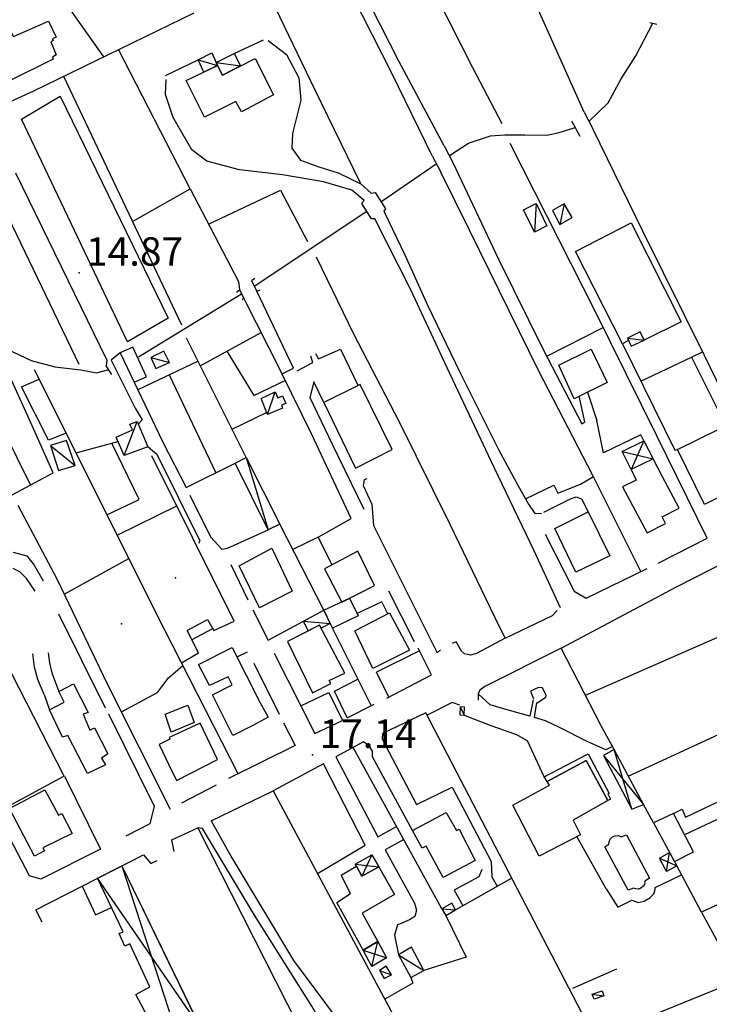
# Model space of a CAD drawing. Extents: x 2321005 to 2332378, y 4590790 to 4602116.
# Drawn here: x 2326763 to 2326945, y 4592717 to 4592977 of the extents above; entities that cross this region are included whole.
import ezdxf

# ---------------------------------------------------------------- set-up
doc = ezdxf.new("R2010")
doc.units = 0
doc.header["$MEASUREMENT"] = 0
doc.linetypes.add('CONTINUA', pattern=[0])
for name, color, linetype in [('724', 1, 'CONTINUA'), ('edifici', 7, 'CONTINUA'), ('quote', 1, 'CONTINUA'), ('vie lotti', 1, 'CONTINUA')]:
    doc.layers.add(name, color=color, linetype=linetype)
doc.styles.add('ROMANS', font='romans')

msp = doc.modelspace()

# ---------------------------------------------------------------- linework, layer by layer
at = {"layer": '724'}
for points in [[(2326809.9, 4592966.35, 0), (2326815, 4592964.8, 0)], [(2326814.65, 4592965.65, 0), (2326821.1, 4592964.75, 0)], [(2326899, 4592928.4, 0), (2326898.55, 4592920.85, 0)], [(2326906.4, 4592928.3, 0), (2326905.3, 4592922.85, 0)], [(2326923.1, 4592892.9, 0), (2326927.5, 4592892.4, 0)], [(2326797.5, 4592887.75, 0), (2326802.35, 4592886.45, 0)], [(2326828.2, 4592872.75, 18.52), (2326830.2, 4592878.7, 18.52)], [(2326790.4, 4592861.95, 18.16), (2326793.9, 4592870.9, 18.16)], [(2326927.4, 4592865.8, 0), (2326924.1, 4592858.25, 0)], [(2326771, 4592864.55, 0), (2326777.5, 4592859.3, 0)], [(2326822.55, 4592861.4, 0), (2326828.4, 4592842.3, 0)], [(2326921.7, 4592862.95, 0), (2326929.9, 4592861.05, 0)], [(2326837.7, 4592818.25, 0), (2326844.75, 4592817.65, 0)], [(2326878.95, 4592795.65, 0), (2326880.05, 4592793.45, 0)], [(2326916.75, 4592782.8, 0), (2326927.35, 4592769.85, 0)], [(2326924.25, 4592768.6, 0), (2326919.55, 4592784.35, 0)], [(2326933.35, 4592752.2, 0), (2326934.15, 4592757.2, 0)], [(2326851.35, 4592754.1, 0), (2326857.55, 4592753.45, 0)], [(2326855.75, 4592756.6, 0), (2326853.1, 4592750.95, 0)], [(2326931.5, 4592755.7, 0), (2326936.1, 4592753.7, 0)], [(2326789.8, 4592753.65, 0), (2326804.6, 4592708.3, 0)], [(2326810.4, 4592711.2, 0), (2326783.4, 4592750.4, 0)], [(2326874.2, 4592742.35, 0), (2326877.75, 4592742.1, 0)], [(2326855.7, 4592727.15, 0), (2326857.25, 4592733.7, 0)], [(2326853.4, 4592731.4, 0), (2326859.6, 4592729.45, 0)], [(2326862.7, 4592730.2, 0), (2326869.4, 4592726.05, 0)], [(2326857.75, 4592726.1, 0), (2326860.85, 4592724.95, 0)], [(2326913.8, 4592719.8, 0), (2326916.85, 4592719.35, 0)]]:
    msp.add_polyline3d(points, dxfattribs=at)
at = {"layer": 'edifici', "color": 7}
for points in [[(2326752.15, 4592970.75, 23.77), (2326757.2, 4592973.15, 23.77), (2326757.4, 4592972.85, 23.95), (2326760.3, 4592974.25, 24.35), (2326761.25, 4592972.5, 24.26), (2326770.5, 4592976.5, 23.87), (2326772.5, 4592972.25, 23.87), (2326771.5, 4592971.85, 23.87), (2326771.7, 4592971.4, 23.87), (2326771.1, 4592971.1, 23.86), (2326772.55, 4592967.6, 23.86), (2326771.5, 4592967.05, 23.86), (2326771.75, 4592966.45, 23.86), (2326760, 4592960.7, 23.87), (2326759.8, 4592961.2, 23.86), (2326758.1, 4592960.45, 23.85), (2326756.4, 4592963.8, 23.89), (2326755.25, 4592963.3, 23.86), (2326752.6, 4592968.6, 23.87), (2326753, 4592968.8, 23.87), (2326752.15, 4592970.75, 23.77)], [(2326815, 4592964.8, 24.84), (2326811.45, 4592963.1, 23.25), (2326809.9, 4592966.35, 23.06), (2326813.55, 4592968.15, 23.06), (2326814.65, 4592965.65, 23.06), (2326815, 4592964.8, 22.93)], [(2326821.1, 4592964.75, 24.54), (2326816.35, 4592962.3, 24.84), (2326815, 4592964.8, 24.84), (2326814.65, 4592965.65, 22.93), (2326819.45, 4592967.95, 22.88), (2326821.1, 4592964.75, 24.54)], [(2326811.6, 4592951.2, 25.03), (2326806.8, 4592960.85, 24.89), (2326815, 4592964.8, 24.98), (2326816.35, 4592962.3, 24.98), (2326825, 4592966.7, 24.99), (2326829.8, 4592957.1, 24.99), (2326821.35, 4592952.6, 24.99), (2326819.9, 4592955.3, 24.99), (2326811.6, 4592951.2, 25.03)], [(2326899, 4592928.4, 17.83), (2326901.85, 4592922.55, 17.86), (2326898.55, 4592920.85, 17.86), (2326895.7, 4592926.7, 17.67), (2326899, 4592928.4, 17.83)], [(2326903.3, 4592926.6, 17.99), (2326905.3, 4592922.85, 18.16), (2326908.5, 4592924.7, 18.02), (2326906.4, 4592928.3, 17.75), (2326903.3, 4592926.6, 17.99)], [(2326923.1, 4592892.9, 20.15), (2326924.05, 4592890.8, 20.15), (2326927.5, 4592892.4, 19.8), (2326926.4, 4592894.55, 19.8), (2326923.1, 4592892.9, 20.15)], [(2326789.4, 4592889, 17.04), (2326793.1, 4592881.3, 17.06), (2326796.35, 4592882.65, 17.07), (2326792.7, 4592890.5, 17.09), (2326789.4, 4592889, 17.04)], [(2326797.5, 4592887.75, 17.34), (2326798.75, 4592884.85, 17.42), (2326802.35, 4592886.45, 17.43), (2326800.85, 4592889.45, 17.34), (2326797.5, 4592887.75, 17.34)], [(2326905, 4592885.75, 23.06), (2326913.5, 4592889.95, 23.01), (2326917.7, 4592881.15, 22.83), (2326909, 4592876.9, 22.79), (2326905, 4592885.75, 23.06)], [(2326828.2, 4592872.75, 18.51), (2326826.5, 4592876.95, 17.69), (2326830.2, 4592878.7, 17.87), (2326830.95, 4592877.15, 18.22), (2326832.2, 4592877.65, 18.31), (2326833.05, 4592875.65, 18.55), (2326831.9, 4592875.2, 18.52), (2326832.2, 4592874.45, 18.52), (2326828.2, 4592872.75, 18.51)], [(2326790.4, 4592861.95, 18.31), (2326788.3, 4592866.8, 17.86), (2326792.65, 4592868.7, 17.86), (2326791.9, 4592870.2, 17.62), (2326793.9, 4592870.9, 17.68), (2326796.7, 4592864.2, 18.14), (2326790.4, 4592861.95, 18.31)], [(2326943.4, 4592849, 24.88), (2326936.3, 4592863.5, 24.91), (2326947.3, 4592869, 24.9), (2326954.4, 4592854.5, 24.9), (2326943.4, 4592849, 24.88)], [(2326771, 4592864.55, 17.2), (2326773.15, 4592857.95, 17.48), (2326777.5, 4592859.3, 17.54), (2326775.2, 4592865.85, 17.38), (2326771, 4592864.55, 17.2)], [(2326929.9, 4592861.05, 21.19), (2326924.1, 4592858.25, 21.2), (2326921.7, 4592862.95, 20.68), (2326927.4, 4592865.8, 20.68), (2326929.9, 4592861.05, 21.19)], [(2326819.7, 4592859.95, 18.34), (2326822.55, 4592861.4, 18.34), (2326831.45, 4592843.8, 18.94), (2326828.4, 4592842.3, 18.96), (2326819.7, 4592859.95, 18.34)], [(2326928.25, 4592841.5, 22.95), (2326933.15, 4592843.95, 22.95), (2326932.25, 4592845.75, 22.99), (2326936.7, 4592848, 22.99), (2326932.35, 4592856.3, 22.58), (2326929.9, 4592861.05, 22.57), (2326924.1, 4592858.25, 22.55), (2326925.35, 4592855.45, 22.57), (2326921.8, 4592853.65, 22.53), (2326928.25, 4592841.5, 22.95)], [(2326903.9, 4592842.65, 26.47), (2326912.7, 4592847.05, 26.69), (2326918.4, 4592835.5, 26.7), (2326909.5, 4592831.15, 28.45), (2326903.9, 4592842.65, 26.47)], [(2326820.7, 4592832.8, 25.75), (2326829.35, 4592837.45, 25.78), (2326834.75, 4592826.15, 25.78), (2326826.1, 4592821.7, 27.16), (2326820.7, 4592832.8, 25.75)], [(2326843.2, 4592832, 23.01), (2326847.8, 4592823.25, 23.01), (2326856.4, 4592827.6, 23.05), (2326852, 4592836.7, 23.06), (2326843.2, 4592832, 23.01)], [(2326837.7, 4592818.25, 19.86), (2326843.1, 4592821.15, 19.86), (2326844.75, 4592817.65, 19.79), (2326842.35, 4592816.4, 19.8), (2326841.95, 4592817.2, 19.8), (2326838.95, 4592815.65, 19.81), (2326837.7, 4592818.25, 19.86)], [(2326860.4, 4592820.45, 21.99), (2326865.6, 4592810.6, 21.98), (2326856, 4592805.75, 21.99), (2326851.2, 4592815.7, 21.93), (2326860.4, 4592820.45, 21.99)], [(2326833.45, 4592812.85, 21.22), (2326840.05, 4592799.35, 21.23), (2326844.9, 4592801.75, 21.43), (2326844.45, 4592802.55, 21.62), (2326848.6, 4592804.5, 21.74), (2326841.95, 4592817.2, 21.55), (2326833.45, 4592812.85, 21.22)], [(2326819.1, 4592788.1, 25.49), (2326813.7, 4592798.75, 25.47), (2326818.9, 4592801.4, 25.48), (2326817.8, 4592803.5, 24.08), (2326812.9, 4592801.25, 24.01), (2326810, 4592806.8, 24.12), (2326818.9, 4592811.3, 24.11), (2326826.3, 4592796.7, 25.73), (2326828.35, 4592792.9, 20.87), (2326824.5, 4592790.75, 25.59), (2326819.1, 4592788.1, 25.49)], [(2326801.2, 4592793.65, 21.22), (2326807.2, 4592796.05, 21.29), (2326808.85, 4592791.45, 21.29), (2326802.8, 4592788.9, 21.2), (2326801.2, 4592793.65, 21.22)], [(2326878.95, 4592795.65, 19.73), (2326878.9, 4592793.5, 19.76), (2326880.05, 4592793.45, 19.78), (2326880.1, 4592795.55, 19.77), (2326878.95, 4592795.65, 19.73)], [(2326815.05, 4592781.7, 26.59), (2326810.45, 4592791.3, 26.6), (2326802.3, 4592787.5, 26.45), (2326802.5, 4592787.1, 28.9), (2326799.65, 4592785.7, 28.7), (2326802.2, 4592780.3, 28.67), (2326804.25, 4592776.2, 26.56), (2326815.05, 4592781.7, 26.59)], [(2326927.35, 4592769.85, 20.31), (2326919.55, 4592784.35, 20.33), (2326916.75, 4592782.8, 20.16), (2326924.25, 4592768.6, 20.33), (2326927.35, 4592769.85, 20.31)], [(2326760.2, 4592768.8, 25.6), (2326769.55, 4592773.75, 25.92), (2326773.1, 4592767.05, 25.83), (2326774, 4592767.45, 25.9), (2326776.7, 4592762.25, 25.74), (2326769, 4592758.4, 26.97), (2326769.4, 4592757.6, 26.97), (2326766.8, 4592756.2, 26.84), (2326760.2, 4592768.8, 25.6)], [(2326869, 4592758.3, 21.91), (2326866.45, 4592763, 21.92), (2326875.3, 4592767.75, 21.92), (2326878, 4592763, 21.87), (2326878.7, 4592763.35, 21.91), (2326882.9, 4592755.1, 21.91), (2326874.5, 4592750.6, 21.91), (2326870, 4592758.9, 21.97), (2326869, 4592758.3, 21.91)], [(2326934.15, 4592757.2, 20.78), (2326936.1, 4592753.7, 20.72), (2326933.35, 4592752.2, 20.23), (2326931.5, 4592755.7, 20.23), (2326934.15, 4592757.2, 20.78)], [(2326857.55, 4592753.45, 20.58), (2326853.1, 4592750.95, 20.49), (2326851.65, 4592753.6, 21.49), (2326851.35, 4592754.1, 20.33), (2326855.75, 4592756.6, 20.39), (2326857.55, 4592753.45, 20.58)], [(2326790.2, 4592736.25, 19.39), (2326783.4, 4592750.4, 19.58), (2326789.8, 4592753.65, 19.58), (2326810.4, 4592711.2, 21), (2326804.6, 4592708.3, 21.12), (2326802.7, 4592711.9, 21.12), (2326798.5, 4592709.75, 21.12), (2326795.6, 4592715.8, 21.12), (2326793.5, 4592719.75, 20.62), (2326797.2, 4592721.75, 20.18), (2326791.9, 4592733.1, 19.87), (2326790.65, 4592732.45, 19.69), (2326789.1, 4592735.8, 19.58), (2326790.2, 4592736.25, 19.39)], [(2326853.4, 4592731.4, 21.58), (2326846.45, 4592744, 21.58), (2326850.1, 4592746.35, 21.68), (2326847.6, 4592751.2, 21.69), (2326851.65, 4592753.6, 21.71), (2326853.1, 4592750.95, 21.71), (2326857.55, 4592753.45, 21.68), (2326861.65, 4592746.15, 21.61), (2326853.2, 4592741.15, 21.63), (2326857.25, 4592733.7, 21.63), (2326853.4, 4592731.4, 21.58)], [(2326874.2, 4592742.35, 19.95), (2326875.2, 4592740.6, 19.57), (2326877.75, 4592742.1, 19.57), (2326876.8, 4592743.85, 19.89), (2326874.2, 4592742.35, 19.95)], [(2326853.4, 4592731.4, 20.39), (2326857.25, 4592733.7, 20.39), (2326859.6, 4592729.45, 20.1), (2326855.7, 4592727.15, 19.94), (2326853.4, 4592731.4, 20.39)], [(2326862.7, 4592730.2, 19.37), (2326865.95, 4592724.2, 19.37), (2326869.4, 4592726.05, 19.37), (2326866.2, 4592732.2, 19.39), (2326862.7, 4592730.2, 19.37)], [(2326857.75, 4592726.1, 19.39), (2326858.95, 4592723.95, 19.39), (2326860.85, 4592724.95, 19.39), (2326859.45, 4592727.2, 19.39), (2326857.75, 4592726.1, 19.39)], [(2326913.8, 4592719.8, 19.47), (2326916.4, 4592720.7, 19.48), (2326916.85, 4592719.35, 19.47), (2326914.3, 4592718.5, 19.48), (2326913.8, 4592719.8, 19.47)]]:
    msp.add_polyline3d(points, dxfattribs=at)
at = {"layer": 'quote'}
for p in [(2326778.55, 4592910.15, 14.87), (2326840.1, 4592782.95, 17.14)]:
    msp.add_point(p, dxfattribs=at)
at = {"layer": 'vie lotti'}
for points in [[(2326740.85, 4593029.1, 19.12), (2326761.95, 4592999.75, 19), (2326785, 4592967.1, 18.66)], [(2326911.65, 4592952.5, 16.04), (2326898.85, 4592981.2, 17.26), (2326888.5, 4593006.5, 18.25), (2326885.05, 4593014.8, 18.52)], [(2326863.7, 4593004.5, 18.8), (2326873, 4592982.55, 18.28), (2326882.25, 4592964.3, 16.81), (2326890, 4592949.5, 16.13)], [(2326874.8, 4592943.65, 15.74), (2326862.85, 4592966, 17.65), (2326853.15, 4592985, 18.5), (2326847.65, 4592996.75, 18.72)], [(2326871.65, 4592941, 15.15), (2326861, 4592962.75, 17.08), (2326853.25, 4592978, 18.03), (2326844.35, 4592995.4, 18.66)], [(2326852.75, 4592933.8, 15.76), (2326840.8, 4592958.3, 18.06), (2326826.9, 4592987.2, 19.14), (2326830.45, 4592988.9, 19.14)], [(2326723.15, 4592938.2, 17.48), (2326748.3, 4592949.75, 17.73), (2326766.6, 4592958.1, 17.73), (2326808.9, 4592978.7, 18.67)], [(2326913, 4592950.1, 13.47), (2326918, 4592955, 13.47), (2326921.4, 4592961.3, 13.51), (2326925.25, 4592967.35, 13.54), (2326929.8, 4592975.95, 13.57)], [(2326928.95, 4592976.2, 14.96), (2326930.85, 4592975.7, 15.01)], [(2326819.45, 4592967.95, 18.95), (2326827.15, 4592971.55, 18.85)], [(2326828.4, 4592971.45, 18.23), (2326833.2, 4592967.75, 18.23), (2326836.45, 4592961.6, 18.05), (2326837, 4592955.65, 17.38), (2326834.8, 4592946.85, 16.94), (2326834.65, 4592943, 16.74), (2326836.9, 4592939.85, 16.62), (2326841.7, 4592938.05, 16.32), (2326846.85, 4592936.5, 15.81), (2326852.8, 4592933.6, 15.4), (2326855.5, 4592931.1, 15.28), (2326856.55, 4592931.3, 15.27)], [(2326807.8, 4592932.3, 15.9), (2326788.95, 4592969, 17.42)], [(2326801.3, 4592962.15, 18.57), (2326809.9, 4592966.35, 18.57)], [(2326805.65, 4592896.35, 14.33), (2326774.5, 4592961.95, 17.02)], [(2326852.95, 4592928.4, 15.27), (2326853.7, 4592929.2, 15.3), (2326850.4, 4592931.9, 15.35), (2326843, 4592934.1, 15.8), (2326832.2, 4592935.95, 16.5), (2326820.85, 4592937.3, 16.94), (2326812.2, 4592939.6, 17.03), (2326808.25, 4592942.6, 17.13), (2326803.35, 4592951.1, 17.53), (2326801.35, 4592957.2, 17.84), (2326801.5, 4592961.15, 18)], [(2326773.6, 4592956.7, 16.83), (2326802, 4592898.2, 14.66), (2326791.3, 4592891.95, 14.53), (2326763.4, 4592950.7, 16.43), (2326773.6, 4592956.7, 16.43)], [(2326911.65, 4592952.5, 15.47), (2326914, 4592947.9, 15.65)], [(2326908.35, 4592950.2, 15.49), (2326910.5, 4592946.2, 15.76)], [(2326876.2, 4592941.1, 13.26), (2326881.15, 4592944.35, 13.39), (2326887, 4592946.3, 13.38), (2326890.75, 4592946.5, 13.36), (2326896, 4592946.55, 13.46), (2326901.8, 4592946.4, 13.47), (2326905.05, 4592947.15, 13.62), (2326909.3, 4592948.5, 13.63)], [(2326943.35, 4592888.3, 19.09), (2326927.15, 4592921.1, 17.91), (2326914, 4592947.9, 16.44)], [(2326930.85, 4592867.15, 18.96), (2326914.65, 4592899.8, 18.42), (2326892.2, 4592944.2, 15.71)], [(2326874.8, 4592943.65, 15.17), (2326877.1, 4592939.2, 15.29)], [(2326858.3, 4592929.05, 13.31), (2326872.7, 4592938.85, 13.28)], [(2326871.65, 4592941, 15.33), (2326873.9, 4592936.7, 15.33)], [(2326877.1, 4592939.2, 15.71), (2326889.1, 4592913.75, 16.9), (2326900.95, 4592889.7, 17.86), (2326911.05, 4592870.25, 18.26), (2326911.85, 4592870.8, 18.26)], [(2326761.8, 4592936.5, 15.68), (2326785.9, 4592887.05, 14.93), (2326785.7, 4592885.6, 14.93)], [(2326913.85, 4592856.85, 19.01), (2326899.75, 4592884.15, 18.29), (2326881.45, 4592921.4, 16.71), (2326873.9, 4592936.7, 16.04)], [(2326778.55, 4592885.9, 14.36), (2326755.45, 4592933.85, 15.42)], [(2326792.65, 4592923.7, 15.6), (2326807.8, 4592932.3, 15.98), (2326820.6, 4592907.85, 14.62), (2326820.8, 4592905.6, 14.57)], [(2326812.7, 4592922.95, 15.26), (2326831.6, 4592931.9, 15.22), (2326838.75, 4592918.4, 14.54)], [(2326856.55, 4592931.3, 14.96), (2326859.35, 4592927, 14.96)], [(2326852.95, 4592928.4, 15.09), (2326855.55, 4592924.4, 15.06)], [(2326824.7, 4592906.6, 13.23), (2326854.35, 4592926.4, 13.33)], [(2326859.35, 4592927, 15.27), (2326858.9, 4592926.4, 15.27), (2326864.4, 4592914.9, 15.59), (2326870.5, 4592901.4, 16.13), (2326879, 4592883.75, 17), (2326889.1, 4592863.5, 17.9), (2326894.3, 4592853.95, 18.17), (2326897, 4592849.05, 18.44), (2326898.7, 4592846.6, 18.44), (2326900.4, 4592846.75, 18.44)], [(2326905.4, 4592821.7, 18.28), (2326898.45, 4592836.75, 18.38), (2326887.95, 4592858.8, 18.05), (2326875.55, 4592885.1, 16.86), (2326865.9, 4592905.8, 15.83), (2326856.5, 4592924.35, 15.26), (2326855.55, 4592924.4, 15.27)], [(2326923.35, 4592892.3, 17.99), (2326921.8, 4592891.4, 17.97), (2326909.35, 4592915.75, 17.09), (2326924.1, 4592923.3, 17.08), (2326937.2, 4592897.2, 17.41), (2326927.5, 4592892.4, 17.56)], [(2326841, 4592914.35, 15.15), (2326850.85, 4592894.05, 16.3), (2326862.95, 4592870.85, 18.16), (2326876.25, 4592843.85, 18.38), (2326889.25, 4592816.8, 18.26)], [(2326824.85, 4592908.65, 14.66), (2326824, 4592908, 14.67), (2326825.4, 4592905.25, 14.67), (2326826.3, 4592905.65, 14.68)], [(2326820.05, 4592905.05, 14.74), (2326820.8, 4592905.6, 14.72), (2326821.9, 4592903.6, 14.63), (2326821.5, 4592902.9, 14.63)], [(2326835.1, 4592884.95, 16.13), (2326825.4, 4592905.25, 15.04)], [(2326794.25, 4592887.95, 13.49), (2326821.35, 4592904.6, 13.27)], [(2326832.1, 4592883.5, 16.14), (2326821.9, 4592903.6, 14.87)], [(2326765.75, 4592854.15, 16.24), (2326755.05, 4592875.7, 14.94), (2326747.4, 4592890.5, 14.11), (2326743.5, 4592898.6, 14.09)], [(2326751.05, 4592895.6, 13.22), (2326759.6, 4592890, 13.24), (2326765.9, 4592886.95, 13.24), (2326772.2, 4592885.35, 13.24), (2326779.05, 4592884.5, 13.35), (2326783.1, 4592883.7, 13.44), (2326786.15, 4592884.55, 13.48)], [(2326810.45, 4592885.6, 15.31), (2326826.55, 4592894.4, 15.33)], [(2326901.8, 4592888.1, 17.59), (2326916.7, 4592895.7, 17.63)], [(2326822.55, 4592861.4, 17.24), (2326806.85, 4592892.9, 15.35)], [(2326760.95, 4592851.55, 16.74), (2326771.75, 4592857.4, 16.33), (2326766.3, 4592869.6, 15.2), (2326762.15, 4592878.75, 14.7), (2326756.9, 4592890.2, 14.33)], [(2326817.5, 4592889.45, 15.24), (2326824.6, 4592877.8, 15.83), (2326832.9, 4592881.7, 15.97)], [(2326840.9, 4592888.8, 16.87), (2326841.65, 4592887.4, 16.86), (2326847.45, 4592890, 16.92), (2326852.05, 4592880.45, 18.06)], [(2326921.8, 4592891.4, 17.83), (2326935.6, 4592863.35, 18.31), (2326936.3, 4592863.5, 18.31)], [(2326939.95, 4592887.9, 18.57), (2326942.85, 4592889.3, 18.57)], [(2326789.4, 4592889, 14.74), (2326787, 4592887.1, 14.62), (2326793.35, 4592874.45, 15.52), (2326795.15, 4592871.3, 15.66), (2326794.15, 4592870.2, 15.59)], [(2326794.1, 4592879.3, 15.55), (2326809.85, 4592886.85, 15.54)], [(2326836, 4592884.25, 16.39), (2326840.2, 4592886.5, 16.81), (2326839.65, 4592888.15, 16.81)], [(2326926.65, 4592881.55, 18.18), (2326939.95, 4592887.9, 18.21), (2326947, 4592873.8, 18.73), (2326947.3, 4592869, 18.72)], [(2326956.15, 4592846.25, 19.83), (2326962.25, 4592849.45, 19.79), (2326943.35, 4592888.3, 19.65)], [(2326820.55, 4592777.8, 18.34), (2326798.85, 4592820.35, 17.83), (2326782.8, 4592852.6, 16.62), (2326766.8, 4592884.5, 14.58)], [(2326787.15, 4592883.3, 14.77), (2326785.7, 4592885.6, 14.78)], [(2326832.1, 4592883.5, 16.14), (2326835.1, 4592884.95, 16.14)], [(2326775.15, 4592867.85, 15), (2326770.45, 4592866, 15.28), (2326763.35, 4592880.05, 14.47), (2326768.05, 4592882.1, 14.53)], [(2326802.25, 4592883.2, 15.43), (2326814.6, 4592857.4, 16.58)], [(2326845.25, 4592833.1, 17.53), (2326841.6, 4592840.4, 17.43), (2326850.3, 4592845.35, 17.68), (2326839.8, 4592867.65, 16.9), (2326832.1, 4592883.35, 16.9)], [(2326843.05, 4592875.9, 17.55), (2326840.4, 4592881.4, 17.55), (2326839.35, 4592877.25, 17.53), (2326845.25, 4592864.9, 17.5), (2326853.6, 4592847.8, 17.5)], [(2326793.1, 4592881.3, 16.14), (2326800.6, 4592865.45, 16.67), (2326806.8, 4592853.45, 17.21), (2326819.7, 4592859.95, 17.21)], [(2326843.05, 4592875.9, 22.12), (2326851.4, 4592858.55, 21.73), (2326861.1, 4592863.55, 21.84), (2326852.6, 4592880.7, 22.13), (2326843.05, 4592875.9, 22.12)], [(2326911.85, 4592870.8, 18.77), (2326910.35, 4592877.55, 18.74)], [(2326912.55, 4592878.65, 18.73), (2326915.05, 4592871.2, 18.66)], [(2326828, 4592873.3, 16.69), (2326818.85, 4592868.75, 16.74)], [(2326927.4, 4592865.8, 18.35), (2326926.6, 4592867.35, 18.36), (2326916.8, 4592862.6, 18.36), (2326915.05, 4592871.2, 18.04)], [(2326944.05, 4592840.15, 20.24), (2326930.85, 4592867.15, 19.55)], [(2326774.65, 4592777.35, 18.47), (2326742.9, 4592839.25, 18.34), (2326730.7, 4592863.15, 17.33)], [(2326777.8, 4592862.6, 15.75), (2326788.8, 4592865.6, 15.75)], [(2326785.9, 4592846.3, 16.63), (2326794.35, 4592850.35, 16.89), (2326787.2, 4592865.15, 15.75)], [(2326796.8, 4592864.2, 16.01), (2326799, 4592862.25, 16.15), (2326810.4, 4592839.4, 17.16), (2326810, 4592838.7, 17.15)], [(2326819.45, 4592818.2, 17.67), (2326797.75, 4592861.85, 16.64)], [(2326854.35, 4592855.8, 19.03), (2326853.65, 4592855.5, 19.05), (2326853.4, 4592854, 19.05), (2326855.7, 4592849.05, 18.58), (2326856.15, 4592843.45, 18.54), (2326872.9, 4592809.85, 18.53), (2326873.8, 4592810.65, 18.38)], [(2326896.2, 4592850.5, 17.91), (2326903.65, 4592854.1, 17.95), (2326904.75, 4592851.95, 17.96), (2326910.7, 4592854.35, 18.04), (2326914.1, 4592856.35, 18.08)], [(2326926.65, 4592831.3, 19.67), (2326913.85, 4592856.85, 19.41)], [(2326807.7, 4592851.5, 17.06), (2326813.15, 4592840.5, 17.53), (2326816.2, 4592837.2, 17.96), (2326817.7, 4592837.45, 17.96), (2326828.4, 4592842.3, 18.09)], [(2326901, 4592846.95, 19), (2326908.1, 4592850.5, 18.94), (2326909.6, 4592851, 18.97), (2326911, 4592850.5, 19.04), (2326912.7, 4592847.05, 19.05)], [(2326786.15, 4592801.45, 17.99), (2326772.85, 4592829.15, 17.76), (2326762.45, 4592848.7, 17.76)], [(2326788.6, 4592840.9, 17.06), (2326804.3, 4592848.65, 17.1)], [(2326843.1, 4592821.15, 18.6), (2326831.45, 4592843.8, 17.39)], [(2326841.6, 4592840.4, 17.13), (2326834.9, 4592837.1, 17.49)], [(2326901.4, 4592841.2, 19), (2326909.05, 4592826.1, 19.61), (2326912.2, 4592824.3, 20.13), (2326928.25, 4592832.1, 20.2)], [(2326931.2, 4592833.5, 20.41), (2326944.05, 4592840.15, 20.77)], [(2326905.6, 4592811.1, 19.16), (2326936.05, 4592827.3, 18.94), (2326959.45, 4592839.2, 19.12)], [(2326761.2, 4592836.4, 18.11), (2326764.8, 4592835.45, 17.93), (2326766.7, 4592833, 17.99), (2326769.1, 4592828.85, 17.84)], [(2326774.65, 4592825.35, 17.6), (2326791.65, 4592834.75, 17.52)], [(2326766.95, 4592826.15, 17.68), (2326764.65, 4592829.5, 17.84), (2326762.9, 4592831.2, 18.09), (2326761.15, 4592832.1, 18.14)], [(2326823.1, 4592823.75, 18.02), (2326818.6, 4592833.1, 18.03)], [(2326845.35, 4592816.4, 20.24), (2326843.1, 4592821.15, 20.39), (2326849.8, 4592824.25, 20.39), (2326852.1, 4592819.6, 20.58), (2326845.35, 4592816.4, 20.24)], [(2326866.95, 4592812.8, 19.24), (2326860.2, 4592826.1, 19.26)], [(2326859.9, 4592820.2, 18.3), (2326858.3, 4592823.3, 18.21), (2326851.8, 4592820.25, 18.22)], [(2326912, 4592798.7, 17.67), (2326968.8, 4592823.55, 18.51)], [(2326773.15, 4592820.2, 18.3), (2326785.4, 4592795.35, 18.29)], [(2326824.3, 4592821.2, 18.57), (2326828.4, 4592813.25, 18.62), (2326837.7, 4592818.25, 19.35)], [(2326890.85, 4592813.7, 18.56), (2326903.35, 4592819.7, 18.54), (2326904.55, 4592821, 18.54)], [(2326805.5, 4592807.25, 17.83), (2326810, 4592809.85, 17.83), (2326807, 4592815.75, 17.83), (2326812.4, 4592818.65, 17.71), (2326814.05, 4592815.8, 17.72), (2326819.45, 4592818.2, 17.72)], [(2326855.5, 4592795.95, 19.28), (2326845.35, 4592816.4, 18.77)], [(2326889.25, 4592816.8, 18.26), (2326890.85, 4592813.7, 20.08), (2326883.3, 4592809.7, 19.9), (2326881.7, 4592809.3, 19.92), (2326880.1, 4592809.65, 19.9), (2326879.3, 4592810.3, 19.9), (2326877.9, 4592812.75, 19.9), (2326876.9, 4592812.3, 19.89)], [(2326808.2, 4592813.3, 17.73), (2326813.8, 4592816.3, 17.72)], [(2326769.35, 4592798.85, 19.21), (2326767.65, 4592802.8, 18.42), (2326766.8, 4592806.1, 18.42), (2326766.35, 4592809.6, 18.41)], [(2326770.4, 4592809.9, 18.38), (2326770.75, 4592807.2, 18.38), (2326771.4, 4592804.6, 18.38), (2326773.25, 4592799.7, 18.39)], [(2326820.2, 4592808.8, 19.29), (2326822.95, 4592810.15, 19.6)], [(2326829.95, 4592809.8, 19.1), (2326840.7, 4592788.55, 19.25), (2326847.95, 4592792, 19.37)], [(2326868.25, 4592810.4, 17.95), (2326856.9, 4592804.75, 17.95)], [(2326859.7, 4592797.9, 19.63), (2326871.4, 4592804.05, 19.59), (2326867.95, 4592811.1, 19.52)], [(2326919.55, 4592784.35, 20.66), (2326916.15, 4592790.65, 20.48), (2326905.6, 4592811.1, 20.29), (2326885.5, 4592801, 20.18), (2326884.2, 4592800, 20.18), (2326883.7, 4592799.05, 20.16), (2326883.75, 4592797.35, 20.07)], [(2326789.7, 4592794.35, 18.02), (2326799.2, 4592799.4, 18.38), (2326802.15, 4592803.3, 18.25), (2326805.9, 4592806.55, 17.87)], [(2326824.6, 4592807.15, 19.66), (2326831.3, 4592793.65, 19.58)], [(2326860.15, 4592798.15, 18.06), (2326856.9, 4592804.75, 18.06)], [(2326780.75, 4592778.05, 21.72), (2326775.6, 4592788.1, 21.54), (2326774.15, 4592787.6, 21.87), (2326770.75, 4592794.8, 21.69), (2326774.6, 4592796.85, 21.61), (2326773.25, 4592799.7, 21.64), (2326777.1, 4592801.65, 21.69), (2326780.9, 4592794.15, 21.62), (2326779.65, 4592793.7, 21.63), (2326781.4, 4592789.5, 21.64), (2326782.6, 4592790.1, 21.66), (2326786.15, 4592783.2, 21.58), (2326784.5, 4592782.1, 21.44), (2326785.5, 4592780.35, 21.6), (2326780.75, 4592778.05, 21.72)], [(2326802.6, 4592768.5, 18.56), (2326786.15, 4592801.45, 18.31)], [(2326849.25, 4592792.75, 17.95), (2326845.9, 4592799.8, 18), (2326852.05, 4592802.9, 17.82)], [(2326923.3, 4592777.35, 19.1), (2326948.2, 4592788.85, 19), (2326979.35, 4592802.6, 19.04)], [(2326769.35, 4592798.85, 18.98), (2326770.75, 4592794.8, 19.23)], [(2326837, 4592795.9, 17.74), (2326844.35, 4592799.4, 17.67), (2326847.95, 4592792, 17.67)], [(2326898.25, 4592797.45, 18.1), (2326897.35, 4592793.15, 18.1), (2326891.4, 4592794.8, 17.92), (2326886.9, 4592796.15, 17.91), (2326883.7, 4592799.05, 17.96)], [(2326899.25, 4592796.7, 17.91), (2326901.6, 4592798.2, 17.99), (2326901.65, 4592798.65, 18), (2326900.7, 4592800.65, 18), (2326899.6, 4592800.7, 17.99), (2326897.5, 4592799.75, 17.99), (2326898.3, 4592797.75, 17.99)], [(2326849.25, 4592792.75, 19.37), (2326856.3, 4592796.35, 19.43)], [(2326878.9, 4592796.05, 20), (2326876.9, 4592796.8, 20.03), (2326870.3, 4592793.4, 20.09)], [(2326919.1, 4592785.2, 18.2), (2326917.4, 4592784.25, 18.23), (2326912.45, 4592786.5, 18.12), (2326905.35, 4592790.05, 18.1), (2326901.45, 4592791.9, 18.1), (2326898.55, 4592792.8, 18.1), (2326899.2, 4592796.75, 18.06)], [(2326786.3, 4592793.8, 18.29), (2326798.3, 4592769.45, 18.28), (2326797.2, 4592764.75, 18.29), (2326790.85, 4592761.5, 18.3)], [(2326914.55, 4592708.1, 20.25), (2326869.95, 4592794.05, 20.12), (2326858.55, 4592788.6, 19.29), (2326858.4, 4592787.3, 19.29), (2326859.3, 4592785.4, 19.28)], [(2326880.05, 4592793.45, 17.63), (2326887.05, 4592790.7, 17.67), (2326893.8, 4592788.35, 17.99), (2326896.75, 4592786.7, 18.06)], [(2326832.45, 4592791.4, 19.54), (2326835.5, 4592785.4, 19.53), (2326817.9, 4592776.7, 19.55)], [(2326935.25, 4592767.5, 18.53), (2326937.5, 4592768.6, 18.45), (2326938.4, 4592766.5, 18.23), (2326961.4, 4592777.4, 18.34), (2326954.6, 4592791.7, 18.34)], [(2326855.9, 4592783.9, 19.28), (2326854.95, 4592785.4, 19.43), (2326853.5, 4592786.4, 19.46), (2326846.2, 4592782.45, 19.45)], [(2326859.3, 4592785.4, 17.5), (2326867.5, 4592769.85, 17.55), (2326876.85, 4592774.45, 17.56), (2326887.2, 4592754.8, 17.57), (2326887.3, 4592750.75, 17.74), (2326888.75, 4592748.3, 17.74)], [(2326901.15, 4592777.2, 19.54), (2326896.75, 4592786.7, 18.21)], [(2326874.2, 4592742.35, 19.59), (2326850.75, 4592784.9, 18.74)], [(2326866.45, 4592763, 17.7), (2326855.9, 4592782.45, 17.54), (2326855.9, 4592783.9, 17.57)], [(2326901.9, 4592775.95, 22.21), (2326901.15, 4592777.2, 21.9), (2326912.7, 4592783.2, 22.11), (2326918.25, 4592772.8, 22.03), (2326917.9, 4592772.65, 22.03), (2326918.6, 4592771.3, 22.03), (2326917.95, 4592770.9, 22.03), (2326912.2, 4592781.45, 22.03), (2326901.9, 4592775.95, 22.03)], [(2326938.2, 4592761.95, 19.03), (2326960.7, 4592772.5, 19.04), (2326984.5, 4592783.3, 19.05)], [(2326843, 4592780.6, 19.44), (2326829.7, 4592773.5, 18.93), (2326873.4, 4592691.85, 18.86)], [(2326841.35, 4592751.7, 17.42), (2326853.95, 4592759.1, 17.43), (2326843, 4592780.6, 17.43)], [(2326846.2, 4592782.45, 17.43), (2326857.25, 4592761.35, 17.45), (2326862.25, 4592764.05, 17.54)], [(2326892.9, 4592769.65, 22.21), (2326902.5, 4592774.95, 22.21), (2326901.9, 4592775.95, 22.21), (2326912.2, 4592781.45, 22.11), (2326917.95, 4592770.9, 22.03), (2326908.75, 4592765.7, 23.54), (2326910.7, 4592761.9, 22.89), (2326899.85, 4592756.2, 22.91), (2326892.9, 4592769.65, 22.21)], [(2326756.65, 4592767.7, 17.67), (2326774.55, 4592777.3, 17.93)], [(2326774.7, 4592777.3, 18.35), (2326784.2, 4592758.05, 18.36)], [(2326814.65, 4592774.95, 19.55), (2326805.55, 4592770.25, 19.55)], [(2326813.35, 4592765.55, 18.87), (2326829.7, 4592773.5, 18.96)], [(2326992.95, 4592774.25, 20.33), (2326996.2, 4592766.95, 20.38), (2326996, 4592765.85, 20.38), (2326994.4, 4592765.1, 20.38), (2326994.25, 4592765.45, 20.34), (2326942.6, 4592741.5, 20.82), (2326947.2, 4592733, 20.82)], [(2326929.95, 4592765.05, 20.66), (2326927.35, 4592769.85, 20.66)], [(2326929.95, 4592765.05, 20.91), (2326935.45, 4592754.8, 20.91), (2326940.45, 4592757.35, 20.96), (2326935.25, 4592767.5, 21.07), (2326929.95, 4592765.05, 20.91)], [(2326784.2, 4592758.05, 18.38), (2326768.45, 4592750.15, 18.43), (2326765.45, 4592751, 18.39), (2326758.15, 4592765.05, 18.36)], [(2326813.35, 4592765.55, 17.3), (2326818.85, 4592755.75, 17.01), (2326835.1, 4592728.7, 17.27), (2326846.35, 4592713.6, 17.05), (2326849.55, 4592709.4, 17.06), (2326855.5, 4592704.75, 17.14)], [(2326803.65, 4592757.45, 19.63), (2326803, 4592760.55, 19.29), (2326809.85, 4592763.7, 19.3), (2326851, 4592682.6, 19.38)], [(2326854.8, 4592686.6, 17.24), (2326850.1, 4592693.8, 17.32), (2326847.3, 4592700.75, 17.37), (2326845.2, 4592707.55, 17.4), (2326839.85, 4592716.7, 17.51), (2326824.8, 4592740.7, 17.66), (2326811.05, 4592763.5, 17.66), (2326809.85, 4592763.7, 17.66)], [(2326923.3, 4592747.25, 18.16), (2326917.15, 4592758.65, 18.09), (2326918.2, 4592759.4, 18.1), (2326918.25, 4592760, 18.1), (2326918.5, 4592760.75, 18.11), (2326919.1, 4592761.3, 18.14), (2326919.8, 4592761.6, 18.14), (2326920.7, 4592761.7, 18.15), (2326921.45, 4592761.3, 18.12), (2326922.8, 4592761.9, 18.15), (2326928.9, 4592750.4, 18.15), (2326927.65, 4592749.6, 18.14), (2326927.6, 4592748.8, 18.13), (2326927.25, 4592748.3, 18.13), (2326926.65, 4592747.8, 18.13), (2326926, 4592747.5, 18.13), (2326925.3, 4592747.6, 18.13), (2326924.7, 4592747.8, 18.13), (2326923.3, 4592747.25, 18.16)], [(2326923.3, 4592747.25, 18.16), (2326917.15, 4592758.65, 18.09), (2326918.2, 4592759.4, 18.1), (2326918.25, 4592760, 18.1), (2326918.5, 4592760.75, 18.11), (2326919.1, 4592761.3, 18.14), (2326919.8, 4592761.6, 18.14), (2326920.7, 4592761.7, 18.15), (2326921.45, 4592761.3, 18.12), (2326922.8, 4592761.9, 18.15)], [(2326864.15, 4592760.65, 17.55), (2326859.25, 4592757.9, 17.52), (2326866.95, 4592743.8, 17.57), (2326867.45, 4592741.95, 17.58), (2326867, 4592740.35, 17.57), (2326865.6, 4592739.4, 17.62), (2326863.45, 4592738.45, 17.68), (2326862.5, 4592738.1, 17.71), (2326861.7, 4592735.4, 17.7)], [(2326917.5, 4592747.65, 18.4), (2326909.7, 4592761.4, 19.82)], [(2326768.8, 4592738.8, 18.41), (2326767.15, 4592742.1, 18.39), (2326795.5, 4592756.6, 19.58), (2326797.5, 4592754.3, 19.51), (2326799.1, 4592755.1, 19.51)], [(2326789.8, 4592753.65, 19.7), (2326828.75, 4592673.5, 19.61)], [(2326884.7, 4592752.7, 17.74), (2326883.9, 4592750.8, 17.83), (2326877.4, 4592747.25, 18.02), (2326879.7, 4592743.2, 18.02)], [(2326942.6, 4592741.5, 20.66), (2326936.1, 4592753.7, 20.66)], [(2326877.75, 4592742.1, 19.05), (2326892.55, 4592750.45, 19.24)], [(2326917.5, 4592747.65, 18.41), (2326920.55, 4592742.8, 18.21), (2326924.25, 4592744.6, 18.24), (2326925.9, 4592744.05, 18.26), (2326927.5, 4592744.35, 18.27), (2326928.95, 4592745.2, 18.25), (2326930.05, 4592746.3, 18.25), (2326930.4, 4592747.4, 18.24), (2326930.4, 4592747.95, 18.24), (2326937.35, 4592751.3, 18.33)], [(2326779.35, 4592748.35, 18.61), (2326782.85, 4592740.75, 19.15), (2326787.05, 4592742.7, 19.15)], [(2326875.2, 4592740.6, 17.6), (2326880.6, 4592729.6, 17.72), (2326869.4, 4592726.05, 17.73)], [(2326861.7, 4592735.4, 17.68), (2326862.7, 4592730.2, 17.7)], [(2326914.55, 4592708.1, 20.31), (2326979.15, 4592734.4, 20.31)], [(2326908.7, 4592721.4, 18.9), (2326920.3, 4592726.5, 19.3)], [(2326865.95, 4592724.2, 17.48), (2326866.55, 4592722.75, 17.5), (2326859.15, 4592718.5, 17.52)]]:
    msp.add_polyline3d(points, dxfattribs=at)
for p in [(2326804, 4592829.7, 17.32), (2326789.7, 4592817.55, 17.65)]:
    msp.add_point(p, dxfattribs=at)

# ---------------------------------------------------------------- texts
at = {"layer": 'quote', "style": 'ROMANS'}
for s, p in [('14.87', (2326780.4, 4592912, 14.87)), ('17.14', (2326841.95, 4592784.8, 17.14))]:
    msp.add_text(s, height=7.5, dxfattribs=at).set_placement(p)

doc.saveas('drawing.dxf')
